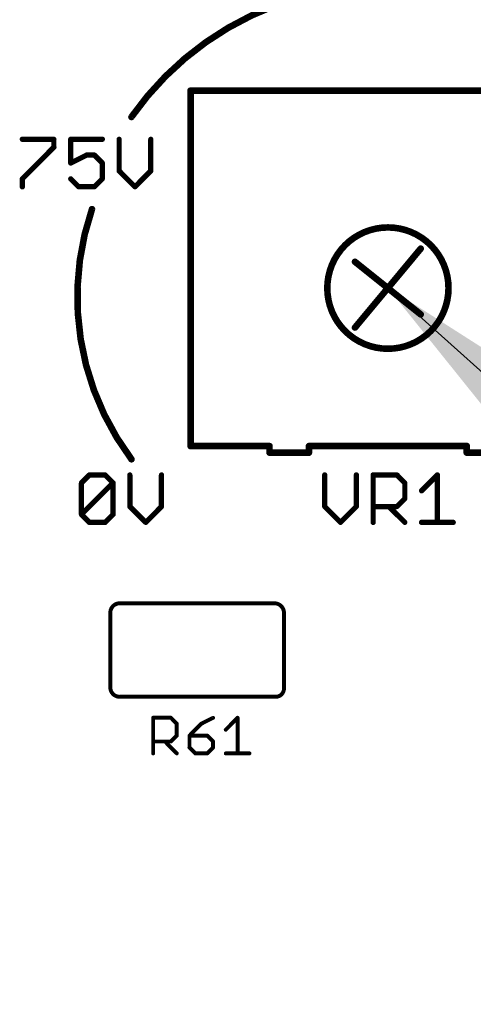
# Model space of a CAD drawing. Units: inches. Extents: x -0.1 to 75.3, y -0.1 to 48.8.
# Drawn here: x 54.8 to 55.3, y 24.6 to 25.7 of the extents above; entities that cross this region are included whole.
import ezdxf

# ---------------------------------------------------------------- set-up
doc = ezdxf.new("R2010")
doc.units = ezdxf.units.IN
doc.header["$MEASUREMENT"] = 0
for name, color, linetype in [('21', 253, 'Continuous'), ('25', 7, 'Continuous'), ('Notes', 7, 'Continuous')]:
    doc.layers.add(name, color=color, linetype=linetype)
doc.styles.get("Standard").update_dxf_attribs({"font": 'arial.ttf'})
doc.dimstyles.get("Standard").update_dxf_attribs({"dimtxt": 0.18, "dimasz": 0.18, "dimexe": 0.18, "dimexo": 0.0625, "dimgap": 0.09, "dimtad": 0, "dimtih": 1, "dimtoh": 1, "dimdec": 4, "dimzin": 0, "dimdsep": 46, "dimtxsty": 'Standard', "dimcen": 0.09, "dimadec": 0, "dimazin": 0, "dimtfac": 1, "dimtdec": 4, "dimtofl": 0, "dimtmove": 0, "dimatfit": 3, "dimfxl": 1, "dimtolj": 1, "dimtzin": 0, "dimarcsym": 0})

msp = doc.modelspace()

# ---------------------------------------------------------------- linework, layer by layer
at = {"layer": '21'}
for points, const_width in [([(55.1127, 25.6769, 0.151823), (54.9522, 25.5529)], 0.0073), ([(55.0178, 25.5839, 1), (55.0178, 25.5802)], 0.00365), ([(55.0197, 25.5821, 1), (55.016, 25.5821)], 0.00365), ([(54.9507, 25.5539, 1), (54.9537, 25.5518)], 0.00365), ([(54.8311, 25.5296, 1), (54.8311, 25.5267)], 0.00292), ([(54.8676, 25.5281, 1), (54.8647, 25.5281)], 0.00292), ([(54.8661, 25.5267, 1), (54.8661, 25.5296)], 0.00292), ([(54.8848, 25.5296, 1), (54.8848, 25.5267)], 0.00292), ([(54.8863, 25.5281, 1), (54.8834, 25.5281)], 0.00292), ([(54.9199, 25.5267, 1), (54.9199, 25.5296)], 0.00292), ([(54.94, 25.5281, 1), (54.9371, 25.5281)], 0.00292), ([(54.9751, 25.5281, 1), (54.9722, 25.5281)], 0.00292), ([(54.8647, 25.5194, 1), (54.8676, 25.5194)], 0.00292), ([(54.8672, 25.5183, 1), (54.8651, 25.5204)], 0.00292), ([(54.9023, 25.5121, 1), (54.9023, 25.5091)], 0.00292), ([(54.903, 25.5093, 1), (54.9017, 25.5119)], 0.00292), ([(54.9121, 25.5116, 1), (54.9101, 25.5096)], 0.00292), ([(54.9111, 25.5091, 1), (54.9111, 25.5121)], 0.00292), ([(54.8842, 25.5031, 1), (54.8855, 25.5005)], 0.00292), ([(54.8834, 25.5018, 1), (54.8863, 25.5018)], 0.00292), ([(54.9213, 25.5018, 1), (54.9184, 25.5018)], 0.00292), ([(54.9188, 25.5008, 1), (54.9209, 25.5029)], 0.00292), ([(54.9396, 25.4941, 1), (54.9375, 25.492)], 0.00292), ([(54.9746, 25.492, 1), (54.9726, 25.4941)], 0.00292), ([(54.8326, 25.4843, 1), (54.8296, 25.4843)], 0.00292), ([(54.8301, 25.4853, 1), (54.8321, 25.4833)], 0.00292), ([(54.8859, 25.4853, 1), (54.8838, 25.4833)], 0.00292), ([(54.9184, 25.4843, 1), (54.9213, 25.4843)], 0.00292), ([(54.9209, 25.4833, 1), (54.9188, 25.4853)], 0.00292), ([(54.9371, 25.4931, 1), (54.94, 25.4931)], 0.00292), ([(54.9722, 25.4931, 1), (54.9751, 25.4931)], 0.00292), ([(54.8296, 25.4755, 1), (54.8326, 25.4755)], 0.00292), ([(54.8936, 25.477, 1), (54.8936, 25.4741)], 0.00292), ([(54.8926, 25.4745, 1), (54.8946, 25.4766)], 0.00292), ([(54.9101, 25.4766, 1), (54.9121, 25.4745)], 0.00292), ([(54.9111, 25.4741, 1), (54.9111, 25.477)], 0.00292), ([(54.9551, 25.4766, 1), (54.9571, 25.4745)], 0.00292), ([(54.9551, 25.4745, 1), (54.9571, 25.4766)], 0.00292), ([(54.9084, 25.4507, 0.24867), (54.9522, 25.1735)], 0.0073), ([(54.9101, 25.4502, 1), (54.9067, 25.4513)], 0.00365), ([(55.1695, 25.3632, 1), (55.304, 25.3632, 1), (55.1695, 25.3632)], 0.0073), ([(55.2746, 25.4058, 1), (55.2718, 25.4081)], 0.00365), ([(55.2014, 25.3938, 1), (55.1991, 25.391)], 0.00365), ([(55.272, 25.3326, 1), (55.2743, 25.3354)], 0.00365), ([(55.1988, 25.3206, 1), (55.2016, 25.3183)], 0.00365), ([(55.0178, 25.1899, 1), (55.0178, 25.1863)], 0.00365), ([(55.1072, 25.1881, 1), (55.1036, 25.1881)], 0.00365), ([(55.1054, 25.1863, 1), (55.1054, 25.1899)], 0.00365), ([(55.151, 25.1881, 1), (55.1473, 25.1881)], 0.00365), ([(55.1492, 25.1899, 1), (55.1492, 25.1863)], 0.00365), ([(55.3261, 25.1881, 1), (55.3224, 25.1881)], 0.00365), ([(55.3242, 25.1863, 1), (55.3242, 25.1899)], 0.00365), ([(55.016, 25.1881, 1), (55.0197, 25.1881)], 0.00365), ([(55.1054, 25.1826, 1), (55.1054, 25.179)], 0.00365), ([(55.1036, 25.1808, 1), (55.1072, 25.1808)], 0.00365), ([(55.1473, 25.1808, 1), (55.151, 25.1808)], 0.00365), ([(55.1492, 25.179, 1), (55.1492, 25.1826)], 0.00365), ([(55.3242, 25.1826, 1), (55.3242, 25.179)], 0.00365), ([(55.3224, 25.1808, 1), (55.3261, 25.1808)], 0.00365), ([(54.9507, 25.1724, 1), (54.9537, 25.1746)], 0.00365), ([(54.9055, 25.1575, 1), (54.9055, 25.1546)], 0.00292), ([(54.9065, 25.155, 1), (54.9045, 25.1571)], 0.00292), ([(54.9241, 25.1571, 1), (54.922, 25.155)], 0.00292), ([(54.923, 25.1546, 1), (54.923, 25.1575)], 0.00292), ([(54.9519, 25.1561, 1), (54.949, 25.1561)], 0.00292), ([(54.987, 25.1561, 1), (54.9841, 25.1561)], 0.00292), ([(54.8982, 25.1473, 1), (54.8953, 25.1473)], 0.00292), ([(54.8957, 25.1483, 1), (54.8978, 25.1463)], 0.00292), ([(54.9333, 25.1473, 1), (54.9303, 25.1473)], 0.00292), ([(54.9328, 25.1463, 1), (54.9308, 25.1483)], 0.00292), ([(54.9308, 25.1463, 1), (54.9328, 25.1483)], 0.00292), ([(54.8978, 25.1133, 1), (54.8957, 25.1112)], 0.00292), ([(54.8957, 25.1133, 1), (54.8978, 25.1112)], 0.00292), ([(54.9328, 25.1112, 1), (54.9308, 25.1133)], 0.00292), ([(54.9515, 25.122, 1), (54.9495, 25.12)], 0.00292), ([(54.949, 25.121, 1), (54.9519, 25.121)], 0.00292), ([(54.9841, 25.121, 1), (54.987, 25.121)], 0.00292), ([(54.9866, 25.12, 1), (54.9845, 25.122)], 0.00292), ([(54.8953, 25.1123, 1), (54.8982, 25.1123)], 0.00292), ([(54.9055, 25.105, 1), (54.9055, 25.102)], 0.00292), ([(54.9045, 25.1025, 1), (54.9065, 25.1045)], 0.00292), ([(54.922, 25.1045, 1), (54.9241, 25.1025)], 0.00292), ([(54.923, 25.102, 1), (54.923, 25.105)], 0.00292), ([(54.9303, 25.1123, 1), (54.9333, 25.1123)], 0.00292), ([(54.967, 25.1045, 1), (54.969, 25.1025)], 0.00292), ([(54.967, 25.1025, 1), (54.969, 25.1045)], 0.00292), ([(54.9395, 25.0138, 0.415355), (54.9288, 25.0038)], 0.00438), ([(54.9395, 25.0149, 1), (54.9395, 25.0127)], 0.00219), ([(54.9395, 25.0127, 1), (54.9396, 25.0149)], 0.00219), ([(55.1214, 25.0035, 0.415325), (55.1105, 25.0138)], 0.00438), ([(55.1104, 25.0149, 1), (55.1105, 25.0127)], 0.00219), ([(55.1105, 25.0127, 1), (55.1105, 25.0149)], 0.00219), ([(54.9299, 25.0038, 1), (54.9278, 25.0038)], 0.00219), ([(54.9278, 25.0038, 1), (54.9299, 25.0038)], 0.00219), ([(55.1225, 25.0035, 1), (55.1203, 25.0035)], 0.00219), ([(55.1203, 25.0035, 1), (55.1225, 25.0036)], 0.00219), ([(54.9288, 24.9195, 0.41583), (54.9404, 24.9102)], 0.00438), ([(54.9299, 24.9196, 1), (54.9278, 24.9194)], 0.00219), ([(54.9278, 24.9195, 1), (54.9299, 24.9195)], 0.00219), ([(55.1128, 24.9102, 0.413662), (55.1214, 24.9198)], 0.00438), ([(55.1225, 24.9198, 1), (55.1203, 24.9197)], 0.00219), ([(55.1203, 24.9198, 1), (55.1225, 24.9198)], 0.00219), ([(54.9404, 24.9113, 1), (54.9404, 24.9091)], 0.00219), ([(54.9405, 24.9091, 1), (54.9403, 24.9113)], 0.00219), ([(55.1128, 24.9113, 1), (55.1129, 24.9091)], 0.00219), ([(55.1128, 24.9091, 1), (55.1128, 24.9113)], 0.00219)]:
    msp.add_lwpolyline(points, format="xyb", dxfattribs=dict(at, const_width=const_width))
for points, const_width in [([(55.0178, 25.5821), (55.4556, 25.5821)], 0.0073), ([(55.0178, 25.1881), (55.0178, 25.5821)], 0.0073), ([(54.8311, 25.5281), (54.8661, 25.5281)], 0.00584), ([(54.8661, 25.5281), (54.8661, 25.5194)], 0.00584), ([(54.9199, 25.5281), (54.8848, 25.5281)], 0.00584), ([(54.8848, 25.5281), (54.8848, 25.5018)], 0.00584), ([(54.9386, 25.5281), (54.9386, 25.4931)], 0.00584), ([(54.9736, 25.4931), (54.9736, 25.5281)], 0.00584), ([(54.8661, 25.5194), (54.8311, 25.4843)], 0.00584), ([(54.8848, 25.5018), (54.9023, 25.5106)], 0.00584), ([(54.9023, 25.5106), (54.9111, 25.5106)], 0.00584), ([(54.9111, 25.5106), (54.9199, 25.5018)], 0.00584), ([(54.9199, 25.5018), (54.9199, 25.4843)], 0.00584), ([(54.9386, 25.4931), (54.9561, 25.4755)], 0.00584), ([(54.9561, 25.4755), (54.9736, 25.4931)], 0.00584), ([(54.8311, 25.4843), (54.8311, 25.4755)], 0.00584), ([(54.8936, 25.4755), (54.8848, 25.4843)], 0.00584), ([(54.9199, 25.4843), (54.9111, 25.4755)], 0.00584), ([(54.9111, 25.4755), (54.8936, 25.4755)], 0.00584), ([(55.2002, 25.3194), (55.2732, 25.407)], 0.0073), ([(55.2002, 25.3924), (55.2732, 25.334)], 0.0073), ([(55.0178, 25.1881), (55.1054, 25.1881)], 0.0073), ([(55.1054, 25.1881), (55.1054, 25.1808)], 0.0073), ([(55.1492, 25.1808), (55.1492, 25.1881)], 0.0073), ([(55.1492, 25.1881), (55.3242, 25.1881)], 0.0073), ([(55.3242, 25.1881), (55.3242, 25.1808)], 0.0073), ([(55.1054, 25.1808), (55.1492, 25.1808)], 0.0073), ([(55.3242, 25.1808), (55.368, 25.1808)], 0.0073), ([(54.8967, 25.1473), (54.9055, 25.1561)], 0.00584), ([(54.9055, 25.1561), (54.923, 25.1561)], 0.00584), ([(54.923, 25.1561), (54.9318, 25.1473)], 0.00584), ([(54.9505, 25.1561), (54.9505, 25.121)], 0.00584), ([(54.9855, 25.121), (54.9855, 25.1561)], 0.00584), ([(54.8967, 25.1123), (54.8967, 25.1473)], 0.00584), ([(54.8967, 25.1123), (54.9318, 25.1473)], 0.00584), ([(54.9318, 25.1473), (54.9318, 25.1123)], 0.00584), ([(54.9055, 25.1035), (54.8967, 25.1123)], 0.00584), ([(54.9318, 25.1123), (54.923, 25.1035)], 0.00584), ([(54.9505, 25.121), (54.968, 25.1035)], 0.00584), ([(54.968, 25.1035), (54.9855, 25.121)], 0.00584), ([(54.923, 25.1035), (54.9055, 25.1035)], 0.00584), ([(54.9395, 25.0138), (55.1105, 25.0138)], 0.00438), ([(54.9288, 24.9195), (54.9288, 25.0038)], 0.00438), ([(55.1214, 25.0035), (55.1214, 24.9198)], 0.00438), ([(55.1128, 24.9102), (54.9404, 24.9102)], 0.00438)]:
    msp.add_lwpolyline(points, dxfattribs=dict(at, const_width=const_width))
at = {"layer": '25'}
for points, const_width in [([(55.1667, 25.1561), (55.1667, 25.121)], 0.00584), ([(55.2017, 25.121), (55.2017, 25.1561)], 0.00584), ([(55.2204, 25.1035), (55.2204, 25.1561)], 0.00584), ([(55.2204, 25.1561), (55.2467, 25.1561)], 0.00584), ([(55.2467, 25.1561), (55.2555, 25.1473)], 0.00584), ([(55.2741, 25.1385), (55.2917, 25.1561)], 0.00584), ([(55.2917, 25.1561), (55.2917, 25.1035)], 0.00584), ([(55.2555, 25.1473), (55.2555, 25.1298)], 0.00584), ([(55.2555, 25.1298), (55.2467, 25.121)], 0.00584), ([(55.1667, 25.121), (55.1842, 25.1035)], 0.00584), ([(55.1842, 25.1035), (55.2017, 25.121)], 0.00584), ([(55.2467, 25.121), (55.2204, 25.121)], 0.00584), ([(55.2379, 25.121), (55.2555, 25.1035)], 0.00584), ([(55.2741, 25.1035), (55.3092, 25.1035)], 0.00584), ([(54.9763, 24.8474), (54.9763, 24.8869)], 0.00438), ([(54.9763, 24.8869), (54.996, 24.8869)], 0.00438), ([(54.996, 24.8869), (55.0025, 24.8803)], 0.00438), ([(55.0428, 24.8869), (55.0297, 24.8803)], 0.00438), ([(55.0569, 24.8737), (55.07, 24.8869)], 0.00438), ([(55.07, 24.8869), (55.07, 24.8474)], 0.00438), ([(55.0025, 24.8803), (55.0025, 24.8671)], 0.00438), ([(55.0297, 24.8803), (55.0166, 24.8671)], 0.00438), ([(55.0025, 24.8671), (54.996, 24.8606)], 0.00438), ([(55.0166, 24.8671), (55.0166, 24.854)], 0.00438), ([(55.0363, 24.8671), (55.0166, 24.8671)], 0.00438), ([(55.0428, 24.8606), (55.0363, 24.8671)], 0.00438), ([(54.996, 24.8606), (54.9763, 24.8606)], 0.00438), ([(54.9894, 24.8606), (55.0025, 24.8474)], 0.00438), ([(55.0166, 24.854), (55.0231, 24.8474)], 0.00438), ([(55.0363, 24.8474), (55.0428, 24.854)], 0.00438), ([(55.0428, 24.854), (55.0428, 24.8606)], 0.00438), ([(55.0231, 24.8474), (55.0363, 24.8474)], 0.00438), ([(55.0569, 24.8474), (55.0831, 24.8474)], 0.00438)]:
    msp.add_lwpolyline(points, dxfattribs=dict(at, const_width=const_width))
for points, const_width in [([(55.1681, 25.1561, 1), (55.1652, 25.1561)], 0.00292), ([(55.2032, 25.1561, 1), (55.2003, 25.1561)], 0.00292), ([(55.2219, 25.1561, 1), (55.2189, 25.1561)], 0.00292), ([(55.2204, 25.1575, 1), (55.2204, 25.1546)], 0.00292), ([(55.2477, 25.1571, 1), (55.2457, 25.155)], 0.00292), ([(55.2467, 25.1546, 1), (55.2467, 25.1575)], 0.00292), ([(55.2931, 25.1561, 1), (55.2902, 25.1561)], 0.00292), ([(55.2927, 25.155, 1), (55.2906, 25.1571)], 0.00292), ([(55.2569, 25.1473, 1), (55.254, 25.1473)], 0.00292), ([(55.2544, 25.1463, 1), (55.2565, 25.1483)], 0.00292), ([(55.2731, 25.1396, 1), (55.2752, 25.1375)], 0.00292), ([(55.254, 25.1298, 1), (55.2569, 25.1298)], 0.00292), ([(55.2565, 25.1287, 1), (55.2544, 25.1308)], 0.00292), ([(55.1677, 25.122, 1), (55.1656, 25.12)], 0.00292), ([(55.1652, 25.121, 1), (55.1681, 25.121)], 0.00292), ([(55.2003, 25.121, 1), (55.2032, 25.121)], 0.00292), ([(55.2027, 25.12, 1), (55.2007, 25.122)], 0.00292), ([(55.2204, 25.1225, 1), (55.2204, 25.1196)], 0.00292), ([(55.239, 25.122, 1), (55.2369, 25.12)], 0.00292), ([(55.2457, 25.122, 1), (55.2477, 25.12)], 0.00292), ([(55.2467, 25.1196, 1), (55.2467, 25.1225)], 0.00292), ([(55.1832, 25.1045, 1), (55.1852, 25.1025)], 0.00292), ([(55.1832, 25.1025, 1), (55.1852, 25.1045)], 0.00292), ([(55.2189, 25.1035, 1), (55.2219, 25.1035)], 0.00292), ([(55.2544, 25.1025, 1), (55.2565, 25.1045)], 0.00292), ([(55.2741, 25.105, 1), (55.2741, 25.102)], 0.00292), ([(55.2902, 25.1035, 1), (55.2931, 25.1035)], 0.00292), ([(55.3092, 25.102, 1), (55.3092, 25.105)], 0.00292), ([(54.9774, 24.8869, 1), (54.9752, 24.8869)], 0.00219), ([(54.9763, 24.888, 1), (54.9763, 24.8858)], 0.00219), ([(54.9967, 24.8876, 1), (54.9952, 24.8861)], 0.00219), ([(54.996, 24.8858, 1), (54.996, 24.888)], 0.00219), ([(55.0433, 24.8859, 1), (55.0424, 24.8878)], 0.00219), ([(55.0711, 24.8869, 1), (55.0689, 24.8869)], 0.00219), ([(55.0708, 24.8861, 1), (55.0692, 24.8876)], 0.00219), ([(55.0036, 24.8803, 1), (55.0015, 24.8803)], 0.00219), ([(55.0018, 24.8795, 1), (55.0033, 24.8811)], 0.00219), ([(55.0292, 24.8813, 1), (55.0302, 24.8793)], 0.00219), ([(55.0305, 24.8795, 1), (55.0289, 24.8811)], 0.00219), ([(55.0561, 24.8745, 1), (55.0576, 24.8729)], 0.00219), ([(55.0015, 24.8671, 1), (55.0036, 24.8671)], 0.00219), ([(55.0033, 24.8664, 1), (55.0018, 24.8679)], 0.00219), ([(55.0177, 24.8671, 1), (55.0155, 24.8671)], 0.00219), ([(55.0166, 24.8682, 1), (55.0166, 24.866)], 0.00219), ([(55.0158, 24.8679, 1), (55.0173, 24.8664)], 0.00219), ([(55.037, 24.8679, 1), (55.0355, 24.8664)], 0.00219), ([(55.0363, 24.866, 1), (55.0363, 24.8682)], 0.00219), ([(54.9763, 24.8617, 1), (54.9763, 24.8595)], 0.00219), ([(54.9902, 24.8613, 1), (54.9886, 24.8598)], 0.00219), ([(54.9952, 24.8613, 1), (54.9967, 24.8598)], 0.00219), ([(54.996, 24.8595, 1), (54.996, 24.8617)], 0.00219), ([(55.0173, 24.8548, 1), (55.0158, 24.8532)], 0.00219), ([(55.0155, 24.854, 1), (55.0177, 24.854)], 0.00219), ([(55.0439, 24.8606, 1), (55.0418, 24.8606)], 0.00219), ([(55.0418, 24.854, 1), (55.0439, 24.854)], 0.00219), ([(55.0421, 24.8598, 1), (55.0436, 24.8613)], 0.00219), ([(55.0436, 24.8532, 1), (55.0421, 24.8548)], 0.00219), ([(54.9752, 24.8474, 1), (54.9774, 24.8474)], 0.00219), ([(55.0018, 24.8467, 1), (55.0033, 24.8482)], 0.00219), ([(55.0231, 24.8485, 1), (55.0231, 24.8463)], 0.00219), ([(55.0224, 24.8467, 1), (55.0239, 24.8482)], 0.00219), ([(55.0355, 24.8482, 1), (55.037, 24.8467)], 0.00219), ([(55.0363, 24.8463, 1), (55.0363, 24.8485)], 0.00219), ([(55.0569, 24.8485, 1), (55.0569, 24.8463)], 0.00219), ([(55.0689, 24.8474, 1), (55.0711, 24.8474)], 0.00219), ([(55.0831, 24.8463, 1), (55.0831, 24.8485)], 0.00219)]:
    msp.add_lwpolyline(points, format="xyb", dxfattribs=dict(at, const_width=const_width))

# ---------------------------------------------------------------- leaders
at = {"layer": 'Notes', "annotation_type": 0, "has_hookline": 1, "hookline_direction": 0, "text_width": 3.4926}
msp.add_leader([(55.236, 25.3644), (57.0521, 23.736), (57.2823, 23.736)], dimstyle='Standard', override={"dimasz": 0.36}, dxfattribs=at)

doc.saveas('drawing.dxf')
